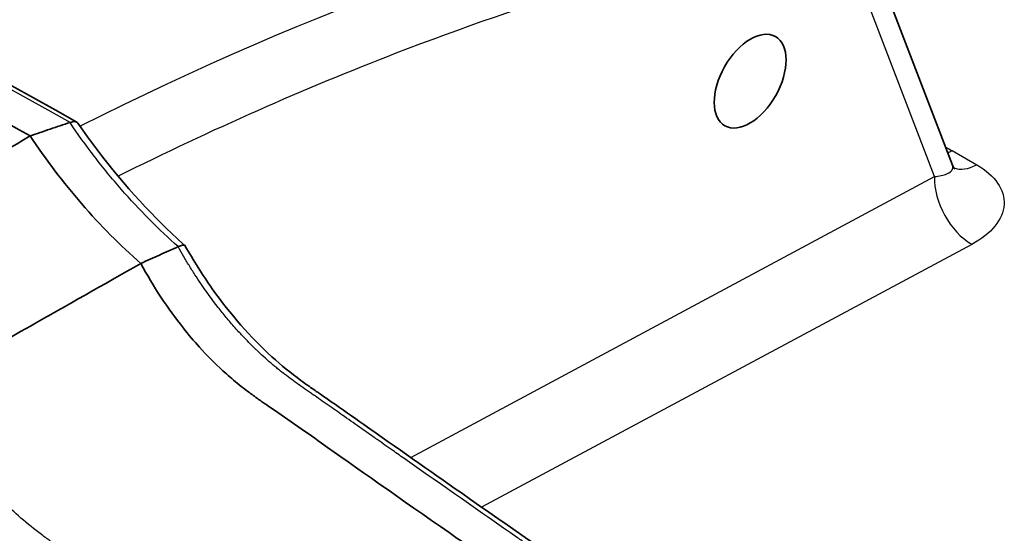
# Model space of a CAD drawing. Units: millimetres. Extents: x 43 to 6581, y 24 to 2272.
# Drawn here: x 280 to 311, y 526 to 542 of the extents above; entities that cross this region are included whole.
import ezdxf

# ---------------------------------------------------------------- set-up
doc = ezdxf.new("R2010")
doc.units = ezdxf.units.MM
doc.header["$LTSCALE"] = 3
doc.layers.add('Visible (ISO)', color=7, linetype='Continuous', lineweight=35)
doc.layers.add('Visible Narrow (ISO)', color=7, linetype='Continuous', lineweight=25)

msp = doc.modelspace()

# ---------------------------------------------------------------- linework, layer by layer
at = {"layer": 'Visible (ISO)'}
for p, q in [((309.08, 537.898), (306.414, 544.863)), ((287.405, 541.598), (287.405, 541.598))]:
    msp.add_line(p, q, dxfattribs=at)
msp.add_ellipse((302.817, 540.498), major_axis=(-0.783, -1.381), ratio=0.57229, dxfattribs=at)
msp.add_open_spline([(238.686, 563.045), (253.238, 555.19), (267.669, 547.251), (281.976, 539.229)], degree=3, dxfattribs=at)
for points, knots in [([(280.531, 538.803), (273.352, 542.828), (266.144, 546.832), (251.665, 554.798), (244.395, 558.76), (237.094, 562.701)], [-9.012356, -9.012356, -9.012356, -9.012356, -4.506179, -4.506179, 0, 0, 0, 0]), ([(281.766, 539.219), (281.56, 539.15), (281.354, 539.081), (280.942, 538.942), (280.737, 538.873), (280.531, 538.803)], [0.0000731, 0.0000731, 0.0000731, 0.0000731, 0.1483093, 0.1483093, 0.2964972, 0.2964972, 0.2964972, 0.2964972]), ([(282.012, 539.196), (282.011, 539.197), (282.01, 539.199), (281.988, 539.228), (281.956, 539.243), (281.874, 539.249), (281.823, 539.24), (281.766, 539.219)], [0.03923905, 0.03923905, 0.03923905, 0.03923905, 0.04012304, 0.04012304, 0.05727574, 0.05727574, 0.07414621, 0.07414621, 0.07414621, 0.07414621]), ([(282.012, 539.196), (282.794, 538.057), (283.682, 536.991), (284.842, 535.846), (285.078, 535.624), (285.317, 535.412)], [0, 0, 0, 0, 0.6244998, 0.6244998, 0.7816038, 0.7816038, 0.7816038, 0.7816038]), ([(271.969, 533.653), (272.246, 533.816), (272.757, 534.126), (274.685, 535.287), (274.883, 535.406), (276.572, 536.422), (276.779, 536.546), (278.397, 537.52), (279.458, 538.159), (280.531, 538.803)], [0.000001, 0.000001, 0.000001, 0.000001, 0.1680052, 0.1680052, 0.2391366, 0.2391366, 0.2558902, 0.2558902, 0.2894009, 0.2894009, 0.2894009, 0.2894009]), ([(283.959, 534.852), (283.323, 535.403), (282.71, 536.026), (281.557, 537.36), (281.019, 538.062), (280.531, 538.803)], [-0.8566794, -0.8566794, -0.8566794, -0.8566794, -0.4427472, -0.4427472, -0.0421453, -0.0421453, -0.0421453, -0.0421453]), ([(309.082, 537.893), (309.099, 537.85), (309.119, 537.815), (309.143, 537.78), (309.15, 537.773), (309.15, 537.773)], [0.00205804, 0.00205804, 0.00205804, 0.00205804, 0.05984744, 0.05984744, 0.09925515, 0.09925515, 0.09925515, 0.09925515]), ([(283.959, 534.852), (284.152, 534.939), (284.344, 535.025), (284.729, 535.198), (284.921, 535.284), (285.113, 535.371)], [-0.2927045, -0.2927045, -0.2927045, -0.2927045, -0.146374, -0.146374, -0.0000221, -0.0000221, -0.0000221, -0.0000221]), ([(285.113, 535.371), (285.167, 535.396), (285.213, 535.412), (285.285, 535.426), (285.309, 535.423), (285.322, 535.407), (285.323, 535.406), (285.323, 535.404)], [-0.16708134, -0.16708134, -0.16708134, -0.16708134, -0.12539238, -0.12539238, -0.08085513, -0.08085513, -0.07664182, -0.07664182, -0.07664182, -0.07664182]), ([(285.323, 535.404), (285.583, 534.945), (285.866, 534.495), (286.724, 533.282), (287.36, 532.556), (288.309, 531.694), (288.606, 531.451), (288.992, 531.166), (289.078, 531.105), (289.228, 530.999), (289.292, 530.954), (289.363, 530.906), (289.369, 530.901), (289.384, 530.891), (289.394, 530.884), (289.441, 530.852), (289.478, 530.826), (289.628, 530.723), (289.74, 530.645), (290.189, 530.333), (290.525, 530.096), (291.867, 529.151), (292.873, 528.445), (296.896, 525.625), (299.912, 523.56), (306.95, 519.074), (310.969, 516.708), (314.977, 514.389)], [0, 0, 0, 0, 0.237465, 0.237465, 0.673507, 0.673507, 0.867565, 0.867565, 0.922686, 0.922686, 0.964025, 0.964025, 0.967901, 0.967901, 0.973815, 0.973815, 0.997473, 0.997473, 1.068448, 1.068448, 1.281371, 1.281371, 1.92014, 1.92014, 3.83708, 3.83708, 6.388737, 6.388737, 6.388737, 6.388737]), ([(283.959, 534.852), (282.777, 534.179), (281.676, 533.555), (278.858, 531.956), (278.247, 531.609), (277.123, 530.972)], [0.000557, 0.000557, 0.000557, 0.000557, 0.708774, 0.708774, 1.754663, 1.754663, 1.754663, 1.754663]), ([(313.363, 514.019), (311.221, 515.264), (308.813, 516.664), (304.781, 519.095), (303.013, 520.189), (300.224, 521.968), (299.233, 522.611), (297.63, 523.676), (297.03, 524.081), (295.9, 524.85), (295.383, 525.204), (294.407, 525.879), (293.953, 526.195), (292.066, 527.511), (290.516, 528.596), (288.986, 529.684), (288.456, 530.069), (287.81, 530.498), (287.798, 530.506), (287.71, 530.565), (287.673, 530.59), (287.58, 530.657), (287.54, 530.687), (287.38, 530.804), (287.285, 530.874), (287.107, 531.01), (287.023, 531.075), (286.793, 531.263), (286.646, 531.392), (286.25, 531.754), (286.007, 531.997), (285.601, 532.446), (285.436, 532.644), (285.032, 533.156), (284.8, 533.476), (284.357, 534.146), (284.152, 534.495), (283.959, 534.852)], [0, 0, 0, 0, 1.367442, 1.367442, 2.426038, 2.426038, 3.030643, 3.030643, 3.395177, 3.395177, 3.7056, 3.7056, 3.978327, 3.978327, 4.836221, 4.836221, 5.337094, 5.337094, 5.395988, 5.395988, 5.452056, 5.452056, 5.498255, 5.498255, 5.563321, 5.563321, 5.62051, 5.62051, 5.722596, 5.722596, 5.895051, 5.895051, 6.021127, 6.021127, 6.209684, 6.209684, 6.403476, 6.403476, 6.403476, 6.403476]), ([(301.894, 506.239), (299.797, 507.449), (297.624, 508.727), (293.426, 511.278), (291.309, 512.608), (287.796, 514.946), (286.448, 515.877), (284.557, 517.23), (284.073, 517.581), (282.123, 519.007), (280.22, 520.443), (278.769, 521.538), (278.266, 521.919), (277.648, 522.388), (277.514, 522.489), (277.041, 522.848), (276.895, 522.96), (276.483, 523.271), (276.429, 523.309), (276.112, 523.561), (275.912, 523.737), (275.384, 524.246), (275.066, 524.601), (274.538, 525.324), (274.323, 525.675), (274.071, 526.184), (274.006, 526.324), (273.859, 526.681), (273.784, 526.899), (273.684, 527.293), (273.648, 527.475), (273.626, 527.711), (273.622, 527.774), (273.621, 527.944), (273.63, 528.049), (273.674, 528.28), (273.727, 528.45), (273.961, 528.837), (274.077, 528.989), (274.394, 529.342), (274.566, 529.476), (274.882, 529.703), (275.124, 529.838), (276.218, 530.457), (276.496, 530.615), (277.123, 530.972)], [0, 0, 0, 0, 1.334277, 1.334277, 2.664425, 2.664425, 3.552128, 3.552128, 3.860799, 3.860799, 4.79105, 4.79105, 5.245072, 5.245072, 5.370488, 5.370488, 5.688842, 5.688842, 5.958046, 5.958046, 6.458093, 6.458093, 7.319603, 7.319603, 8.04468, 8.04468, 8.300689, 8.300689, 8.700112, 8.700112, 8.994845, 8.994845, 9.10205, 9.10205, 9.284659, 9.284659, 9.514475, 9.514475, 9.671352, 9.671352, 9.923693, 9.923693, 10.409579, 10.409579, 10.723202, 10.723202, 10.723202, 10.723202]), ([(269.874, 529.839), (269.864, 529.567), (269.862, 529.29), (269.89, 528.728), (269.92, 528.444), (270.034, 527.668), (270.149, 527.154), (270.39, 526.374), (270.491, 526.093), (270.741, 525.47), (270.905, 525.109), (271.252, 524.436), (271.489, 524.018), (271.984, 523.29), (272.14, 523.074), (272.766, 522.266), (273.227, 521.786), (274.163, 520.908), (274.631, 520.556), (275.251, 520.102), (275.439, 519.966), (276.178, 519.422), (276.445, 519.221), (277.439, 518.488), (279.043, 517.305), (280.522, 516.225), (281.087, 515.816), (282.26, 514.971), (282.889, 514.523), (284.939, 513.083), (286.328, 512.139), (289.902, 509.79), (292.024, 508.469), (296.261, 505.908), (298.392, 504.66), (300.521, 503.424)], [-34.756714, -34.756714, -34.756714, -34.756714, -32.424818, -32.424818, -30.050582, -30.050582, -25.797978, -25.797978, -23.314013, -23.314013, -20.245744, -20.245744, -17.206357, -17.206357, -15.871633, -15.871633, -12.054691, -12.054691, -7.000647, -7.000647, -6.141722, -6.141722, -4.935734, -4.935734, -4.3409, -4.3409, -3.9966, -3.9966, -3.597495, -3.597495, -2.702061, -2.702061, -1.354996, -1.354996, -0.000001, -0.000001, -0.000001, -0.000001])]:
    msp.add_open_spline(points, degree=3, knots=knots, dxfattribs=at)
at = {"layer": 'Visible Narrow (ISO)'}
for p, q in [((308.523, 537.54), (306.115, 543.831)), ((288.617, 542.114), (288.617, 542.114)), ((287.65, 541.704), (287.65, 541.704)), ((287.885, 541.804), (287.885, 541.804)), ((281.766, 539.219), (281.766, 539.219)), ((309.068, 538.348), (309.832, 537.907)), ((292.312, 528.84), (308.523, 537.54)), ((309.678, 535.443), (294.506, 527.301))]:
    msp.add_line(p, q, dxfattribs=at)
for centre, major_axis, ratio, start_param, end_param in [((275.392, 428.3), (64.774, 114.145), 0.572339, 0.473983, 0.708404), ((309.12, 539.759), (0.847, 1.466), 0.57735, 3.768672, 3.883358), ((309.884, 539.318), (-0.847, -1.466), 0.57735, 0.094542, 0.741765), ((309.731, 536.855), (0.801, -1.492), 0.606995, 3.94558, 5.515996)]:
    msp.add_ellipse(centre, major_axis=major_axis, ratio=ratio, start_param=start_param, end_param=end_param, dxfattribs=at)
for points in [[(281.766, 539.219), (267.448, 547.251), (253.001, 555.199), (238.432, 563.064)], [(308.869, 538.45), (308.939, 538.418), (309.006, 538.384), (309.068, 538.348)]]:
    msp.add_open_spline(points, degree=3, dxfattribs=at)
for points, knots in [([(303.883, 545.013), (299.946, 544.154), (295.924, 542.933), (289.006, 540.261), (286.136, 538.989), (283.256, 537.552)], [1.2636474, 1.2636474, 1.2636474, 1.2636474, 1.3997686, 1.3997686, 1.4949686, 1.4949686, 1.4949686, 1.4949686]), ([(285.113, 535.371), (284.815, 535.636), (284.518, 535.916), (284.227, 536.209), (284.224, 536.213), (284.22, 536.217), (284.216, 536.221), (283.922, 536.518), (283.633, 536.828), (283.351, 537.152), (283.065, 537.48), (282.788, 537.818), (282.52, 538.167), (282.259, 538.508), (282.007, 538.858), (281.766, 539.219)], [0.0000002, 0.0000002, 0.0000002, 0.0000002, 0.001967697, 0.001967697, 0.001967697, 0.001993255, 0.001993255, 0.001993255, 0.003985868, 0.003985868, 0.003985868, 0.00600516, 0.00600516, 0.00600516, 0.0079722, 0.0079722, 0.0079722, 0.0079722]), ([(308.523, 537.54), (308.668, 537.553), (308.804, 537.581), (308.905, 537.624), (308.999, 537.664), (309.062, 537.716), (309.084, 537.778), (309.097, 537.815), (309.096, 537.856), (309.08, 537.898)], [1.571791, 1.571791, 1.571791, 1.571791, 1.976724, 1.976724, 1.976724, 2.35309, 2.35309, 2.35309, 2.583578, 2.583578, 2.583578, 2.583578]), ([(309.832, 537.907), (310.113, 537.745), (310.333, 537.551), (310.621, 537.13), (310.689, 536.902), (310.66, 536.446), (310.565, 536.219), (310.224, 535.798), (309.979, 535.605), (309.678, 535.443)], [3.148798, 3.148798, 3.148798, 3.148798, 3.539447, 3.539447, 3.930096, 3.930096, 4.320745, 4.320745, 4.711394, 4.711394, 4.711394, 4.711394]), ([(314.697, 514.41), (312.197, 515.856), (309.693, 517.32), (307.188, 518.839), (307.184, 518.841), (307.18, 518.844), (307.176, 518.846), (304.674, 520.363), (302.17, 521.936), (299.664, 523.599), (299.6, 523.642), (299.535, 523.684), (299.471, 523.727), (298.281, 524.519), (297.092, 525.331), (295.903, 526.154), (295.808, 526.22), (295.713, 526.286), (295.618, 526.352), (294.459, 527.155), (293.301, 527.969), (292.142, 528.783), (292.013, 528.874), (291.885, 528.964), (291.756, 529.055), (291.595, 529.168), (291.433, 529.281), (291.272, 529.395), (291.249, 529.411), (291.225, 529.427), (291.202, 529.444), (291.064, 529.54), (290.927, 529.637), (290.79, 529.734), (290.613, 529.858), (290.437, 529.982), (290.261, 530.106), (290.114, 530.21), (289.967, 530.313), (289.82, 530.416), (289.657, 530.53), (289.494, 530.643), (289.331, 530.756), (289.327, 530.758), (289.323, 530.761), (289.319, 530.764), (289.283, 530.789), (289.246, 530.815), (289.209, 530.84), (289.188, 530.854), (289.168, 530.868), (289.147, 530.882), (289.127, 530.896), (289.106, 530.911), (289.086, 530.924), (289.01, 530.977), (288.933, 531.03), (288.856, 531.085), (288.853, 531.087), (288.851, 531.089), (288.848, 531.091), (288.7, 531.195), (288.554, 531.304), (288.408, 531.417), (288.399, 531.424), (288.389, 531.431), (288.38, 531.438), (288.316, 531.488), (288.253, 531.538), (288.191, 531.59), (288.155, 531.619), (288.119, 531.649), (288.084, 531.679), (288.048, 531.708), (288.011, 531.74), (287.975, 531.771), (287.832, 531.895), (287.689, 532.025), (287.548, 532.159), (287.52, 532.186), (287.492, 532.213), (287.464, 532.24), (287.352, 532.349), (287.241, 532.462), (287.131, 532.578), (287.094, 532.617), (287.057, 532.656), (287.021, 532.696), (286.923, 532.802), (286.827, 532.91), (286.733, 533.021), (286.687, 533.074), (286.642, 533.127), (286.598, 533.181), (286.514, 533.282), (286.432, 533.385), (286.35, 533.49), (286.165, 533.728), (285.985, 533.975), (285.812, 534.231), (285.752, 534.319), (285.692, 534.409), (285.634, 534.499), (285.571, 534.597), (285.509, 534.694), (285.449, 534.793), (285.39, 534.888), (285.333, 534.984), (285.277, 535.08), (285.221, 535.176), (285.166, 535.273), (285.113, 535.371)], [0, 0, 0, 0, 0.01590337, 0.01590337, 0.01590337, 0.01592889, 0.01592889, 0.01592889, 0.03180674, 0.03180674, 0.03180674, 0.03221527, 0.03221527, 0.03221527, 0.03975843, 0.03975843, 0.03975843, 0.04036045, 0.04036045, 0.04036045, 0.04771011, 0.04771011, 0.04771011, 0.04852739, 0.04852739, 0.04852739, 0.04954951, 0.04954951, 0.04954951, 0.04969803, 0.04969803, 0.04969803, 0.05056949, 0.05056949, 0.05056949, 0.05168595, 0.05168595, 0.05168595, 0.05261757, 0.05261757, 0.05261757, 0.05364848, 0.05364848, 0.05364848, 0.05367388, 0.05367388, 0.05367388, 0.05390528, 0.05390528, 0.05390528, 0.05403224, 0.05403224, 0.05403224, 0.05415818, 0.05415818, 0.05415818, 0.05465094, 0.05465094, 0.05465094, 0.05466784, 0.05466784, 0.05466784, 0.05560297, 0.05560297, 0.05560297, 0.0556618, 0.0556618, 0.0556618, 0.05607054, 0.05607054, 0.05607054, 0.0563037, 0.0563037, 0.0563037, 0.05653655, 0.05653655, 0.05653655, 0.05746595, 0.05746595, 0.05746595, 0.05764972, 0.05764972, 0.05764972, 0.05839246, 0.05839246, 0.05839246, 0.05864368, 0.05864368, 0.05864368, 0.05931542, 0.05931542, 0.05931542, 0.05963764, 0.05963764, 0.05963764, 0.06024282, 0.06024282, 0.06024282, 0.06162556, 0.06162556, 0.06162556, 0.06210545, 0.06210545, 0.06210545, 0.06261952, 0.06261952, 0.06261952, 0.0631165, 0.0631165, 0.0631165, 0.06361319, 0.06361319, 0.06361319, 0.06361319]), ([(306.771, 509.548), (293.657, 517.119), (289.669, 520.189), (281.373, 526.1), (281.318, 526.139), (281.263, 526.178), (281.208, 526.217), (281.181, 526.237), (281.153, 526.257), (281.126, 526.276), (281.112, 526.286), (281.098, 526.296), (281.085, 526.306), (281.083, 526.307), (281.081, 526.308), (281.079, 526.309), (281.078, 526.311), (281.076, 526.312), (281.074, 526.313), (281.071, 526.316), (281.067, 526.318), (281.064, 526.32), (281.057, 526.325), (281.05, 526.33), (281.043, 526.335), (280.933, 526.414), (280.825, 526.495), (280.718, 526.578), (280.504, 526.743), (280.297, 526.915), (280.097, 527.094), (279.696, 527.451), (279.32, 527.836), (278.968, 528.245), (278.616, 528.654), (278.288, 529.088), (277.981, 529.543), (277.674, 529.998), (277.389, 530.475), (277.123, 530.972)], [0, 0, 0, 0, 0.5937503, 0.5937503, 0.5937503, 0.5976564, 0.5976564, 0.5976564, 0.5996094, 0.5996094, 0.5996094, 0.6005859, 0.6005859, 0.6005859, 0.600708, 0.600708, 0.600708, 0.6008301, 0.6008301, 0.6008301, 0.6010742, 0.6010742, 0.6010742, 0.6015625, 0.6015625, 0.6015625, 0.6093746, 0.6093746, 0.6093746, 0.6249992, 0.6249992, 0.6249992, 0.6562492, 0.6562492, 0.6562492, 0.6874997, 0.6874997, 0.6874997, 0.7186559, 0.7186559, 0.7186559, 0.7186559])]:
    msp.add_open_spline(points, degree=3, knots=knots, dxfattribs=at)

doc.saveas('drawing.dxf')
